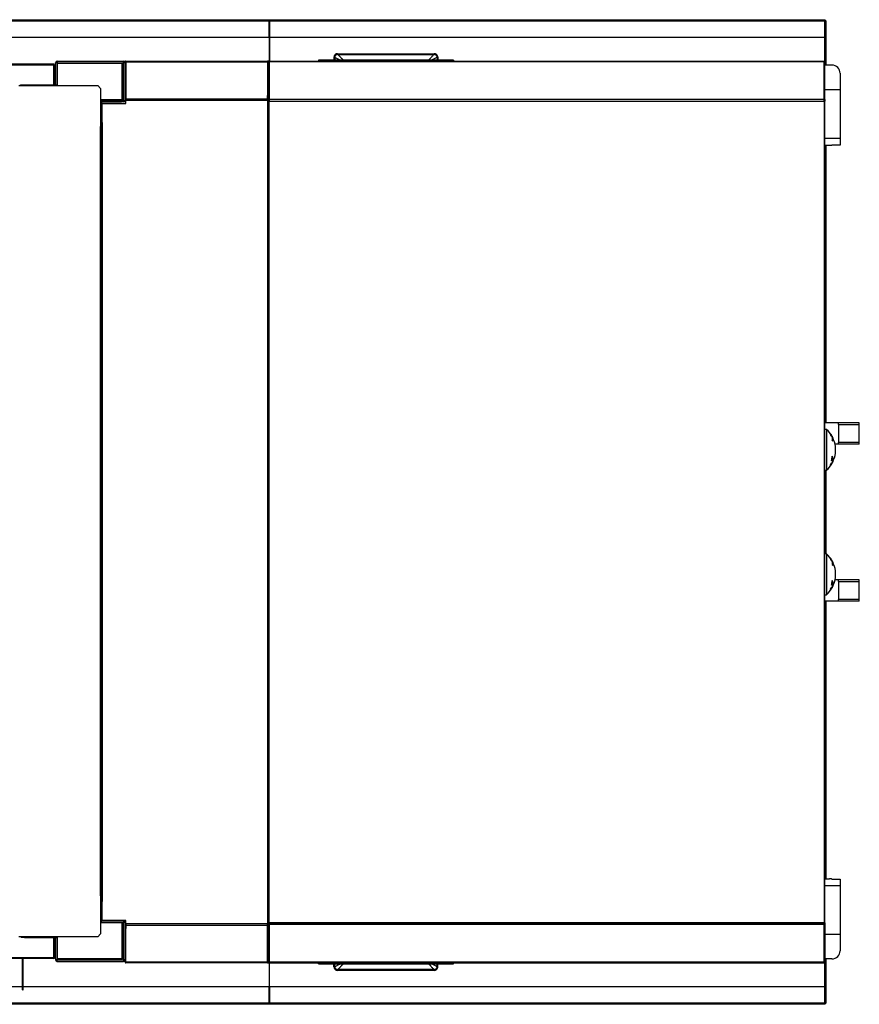
# Model space of a CAD drawing. Units: millimetres. Extents: x 331 to 10170, y 272 to 5713.
# Drawn here: x 7567 to 8592, y 4510 to 5713 of the extents above; entities that cross this region are included whole.
import ezdxf

# ---------------------------------------------------------------- set-up
doc = ezdxf.new("R2010")
doc.units = ezdxf.units.MM

msp = doc.modelspace()

# ---------------------------------------------------------------- linework, layer by layer
at = {"color": 7, "linetype": 'Continuous', "lineweight": 25}
for p, q in [((5597, 5713.2), (7871.5, 5713.2)), ((5597, 5711.7), (7871.5, 5711.7)), ((7871.5, 5713.2), (7871.5, 5711.7)), ((7871.5, 5691.7), (7871.5, 5711.7)), ((7871.5, 5711.7), (7872, 5711.7)), ((7871.5, 5711.7), (7871.5, 5711.7)), ((7872, 5713.2), (8550.5, 5713.2)), ((7872, 5711.7), (7872, 5691.7)), ((7872, 5711.7), (8550.5, 5711.7)), ((8550.5, 5713.2), (8550.5, 5711.7)), ((8550.5, 5711.7), (8550.5, 5713.2)), ((8550.5, 5713.2), (8550.5, 5713.2)), ((8550.5, 5691.7), (8550.5, 5711.7)), ((8550.5, 5691.7), (8550.5, 5711.7)), ((8550.5, 5711.7), (8550.5, 5711.7)), ((8550.5, 5711.7), (8550.5, 5711.7)), ((8550.5, 5661.9), (8550.5, 5711.7)), ((8550.5, 5711.7), (8552, 5711.7)), ((8552, 5657.7), (8552, 5711.7)), ((8552, 5657.7), (8552, 5711.7)), ((8552, 5711.7), (8552, 5711.7)), ((7405.5, 5691.7), (7871.5, 5691.7)), ((7872, 5691.7), (8550.5, 5691.7)), ((7872, 5691.7), (7872, 5662.7)), ((8550.5, 5691.7), (8550.5, 5691.7)), ((7950.6, 5667.3), (7951.6, 5667.3)), ((7950.6, 5667.3), (7950.6, 5663.7)), ((7951.6, 5667.3), (7951.6, 5663.7)), ((7955.1, 5671.7), (8073.1, 5671.7)), ((7955.1, 5671.7), (7955.1, 5670.7)), ((7955.1, 5670.7), (8073.1, 5670.7)), ((8073.1, 5671.7), (8073.1, 5670.7)), ((8076.6, 5667.3), (8076.6, 5663.7)), ((8077.6, 5667.3), (8076.6, 5667.3)), ((8077.6, 5667.3), (8077.6, 5663.7)), ((7002.5, 5659.2), (7607.8, 5659.2)), ((7002.5, 5658.2), (7607.8, 5658.2)), ((7607.8, 5658.2), (7607.8, 5659.2)), ((7607.8, 5658.2), (7607.8, 5633.7)), ((7608.8, 5658.2), (7607.8, 5658.2)), ((7607.8, 5658.2), (7607.8, 5633.7)), ((7608.8, 5658.2), (7608.8, 5633.7)), ((7612.5, 5660.7), (7610.5, 5660.7)), ((7610.5, 5633.7), (7610.5, 5660.7)), ((7612.5, 5662.7), (7612.5, 5660.7)), ((7612.5, 5662.7), (7693.5, 5662.7)), ((7612.5, 5633.7), (7612.5, 5660.7)), ((7612.5, 5660.7), (7693.5, 5660.7)), ((7613, 5632.7), (7613, 5659.7)), ((7692, 5659.7), (7613, 5659.7)), ((7692, 5615.7), (7692, 5659.7)), ((7692, 5659.7), (7692, 5615.7)), ((7692, 5659.7), (7692, 5659.7)), ((7693.5, 5660.7), (7693.5, 5662.7)), ((7695.5, 5660.7), (7693.5, 5660.7)), ((7693.5, 5660.7), (7693.5, 5614.7)), ((7695.5, 5661.7), (7696.5, 5661.7)), ((7695.5, 5661.7), (7695.5, 5660.7)), ((7695.5, 5660.7), (7695.5, 5614.7)), ((7696.5, 5661.7), (7696.5, 5662.7)), ((7696.5, 5662.7), (7869.5, 5662.7)), ((7696.5, 5661.7), (7869.5, 5661.7)), ((7696.5, 5661.7), (7696.5, 5616.7)), ((7696.5, 5661.7), (7696.5, 5620.7)), ((7869.5, 5662.7), (7869.5, 5661.7)), ((7869.5, 5661.7), (7869.5, 5616.7)), ((7870.5, 5661.7), (7869.5, 5661.7)), ((7869.5, 5661.7), (7869.5, 5620.7)), ((7871.5, 5661.7), (7870.5, 5661.7)), ((7870.5, 5661.7), (7870.5, 5615.7)), ((7870.5, 5661.7), (7870.5, 5620.7)), ((7871.5, 5662.7), (8549.5, 5662.7)), ((7871.5, 5615.7), (7871.5, 5661.7)), ((8549.5, 5661.7), (7871.5, 5661.7)), ((7871.5, 5661.7), (7871.5, 5615.7)), ((7931.6, 5663.7), (7931.6, 5662.7)), ((8096.6, 5663.7), (7931.6, 5663.7)), ((8096.6, 5663.7), (8096.6, 5662.7)), ((8549.5, 5662.7), (8549.5, 5661.7)), ((8549.5, 5661.7), (8549.5, 5615.7)), ((8549.5, 5661.7), (8550.5, 5661.7)), ((8549.5, 5615.7), (8549.5, 5661.7)), ((8549.5, 5660.7), (8549.5, 5660.9)), ((8550.5, 5615.7), (8550.5, 5661.7)), ((8559, 5657.7), (8550.5, 5657.7)), ((8569, 5647.7), (8569, 5627.7)), ((7565.5, 5632.7), (7662, 5632.7)), ((7567.8, 5633.7), (7572.5, 5633.7)), ((7567.8, 5632.7), (7567.8, 5633.7)), ((7570, 5632.7), (7570, 5633.7)), ((7572.5, 5633.7), (7610.5, 5633.7)), ((7572.5, 5633.7), (7572.5, 5632.7)), ((7610.5, 5633.7), (7612.5, 5633.7)), ((7665.5, 5629.2), (7662, 5632.7)), ((7665.5, 5629.2), (7665.5, 5582.7)), ((7695.5, 5620.7), (7696.5, 5620.7)), ((7696.5, 5620.7), (7696.5, 5615.7)), ((7869.5, 5620.7), (7870.5, 5620.7)), ((7869.5, 5615.7), (7869.5, 5620.7)), ((8569, 5627.7), (8550.5, 5627.7)), ((8569, 5627.7), (8569, 5568.5)), ((7665.5, 5615.7), (7692, 5615.7)), ((7666.5, 5614.7), (7666.5, 5612.7)), ((7693.5, 5614.7), (7666.5, 5614.7)), ((7666.5, 5612.7), (7666.5, 5586.7)), ((7693.5, 5612.7), (7666.5, 5612.7)), ((7691, 5610.7), (7666.5, 5610.7)), ((7667.5, 5609.7), (7666.5, 5609.7)), ((7667.5, 5609.7), (7666.5, 5609.7)), ((7667.5, 5587.7), (7667.5, 5610.7)), ((7667.5, 5610.7), (7696.5, 5610.7)), ((7691, 5610.7), (7691.1, 5610.7)), ((7692, 5615.7), (7692, 5615.7)), ((7692.9, 5610.7), (7693, 5610.7)), ((7693, 5610.7), (7696.5, 5610.7)), ((7693.5, 5612.7), (7693.5, 5614.7)), ((7693.5, 5614.7), (7695.5, 5614.7)), ((7696.5, 5615.7), (7695.5, 5615.7)), ((7696.5, 5615.7), (7696.5, 5616.7)), ((7696.5, 5616.7), (7869.5, 5616.7)), ((7869.5, 5615.7), (7696.5, 5615.7)), ((7696.5, 5614.7), (7696.5, 5615.7)), ((7696.5, 5615.7), (7869.5, 5615.7)), ((7696.5, 5610.7), (7696.5, 5614.7)), ((7869.5, 5614.7), (7696.5, 5614.7)), ((7869.5, 5616.7), (7869.5, 5615.7)), ((7869.5, 5615.7), (7869.5, 5614.7)), ((7870.5, 5615.7), (7869.5, 5615.7)), ((7869.5, 5614.7), (7869.5, 4608.7)), ((7869.5, 5614.7), (7870.5, 5614.7)), ((7870.5, 5615.7), (7871.5, 5615.7)), ((7870.5, 5613.8), (7870.5, 5614.7)), ((7871.5, 5614.7), (7870.5, 5614.7)), ((7870.5, 4608.7), (7870.5, 5614.7)), ((7870.5, 5613.8), (7870.5, 4609.8)), ((7870.5, 5613.8), (7871.5, 5613.8)), ((8549.5, 5615.7), (7871.5, 5615.7)), ((7871.5, 5614.7), (7871.5, 5615.7)), ((7871.5, 5613.8), (7871.5, 5614.7)), ((7871.5, 4609.8), (7871.5, 5613.8)), ((7871.5, 5613.8), (8549.5, 5613.8)), ((8550.5, 5615.7), (8549.5, 5615.7)), ((8549.5, 5614.7), (8549.5, 5615.7)), ((8549.5, 5614.8), (8549.5, 5614.8)), ((8549.5, 5614.8), (8549.5, 5613.8)), ((8549.5, 5613.8), (8550.5, 5613.8)), ((8549.5, 5613.8), (8549.5, 4609.8)), ((8550.5, 5615.7), (8550.5, 5613.8)), ((8550.5, 5613.8), (8550.5, 5615.7)), ((8550.5, 4609.8), (8550.5, 5613.8)), ((7665.5, 5586.7), (7666.5, 5586.7)), ((7665.5, 5584.7), (7666.5, 5584.7)), ((7665.5, 5583.7), (7666.5, 5583.7)), ((7665.5, 4642.7), (7665.5, 5582.7)), ((7665.5, 5582.7), (7667, 5582.7)), ((7666.5, 5587.7), (7667.5, 5587.7)), ((7666.5, 5586.7), (7666.5, 5582.7)), ((7667, 4642.7), (7667, 5582.7)), ((7667.5, 5587.7), (7667.5, 4635.7)), ((8556, 5559.7), (8550.5, 5559.7)), ((8552, 5220.7), (8552, 5559.7)), ((8569, 5560.1), (8559, 5560.1)), ((8569, 5568.5), (8569, 5560.1)), ((8567, 5220.7), (8550.5, 5220.7)), ((8552.5, 5212.7), (8550.5, 5212.7)), ((8552.5, 5212.7), (8552.5, 5187.7)), ((8567, 5218.7), (8567, 5220.7)), ((8592.5, 5220.7), (8567, 5220.7)), ((8567, 5218.7), (8567, 5196.7)), ((8567, 5218.7), (8592.5, 5218.7)), ((8592.5, 5218.7), (8592.5, 5220.7)), ((8592.5, 5196.7), (8592.5, 5218.7)), ((8557.5, 5206.9), (8557.4, 5206.9)), ((8557.5, 5206.1), (8557.4, 5206.1)), ((8557.4, 5206.1), (8557.5, 5206.1)), ((8557.5, 5206.8), (8557.5, 5206.8)), ((8558.1, 5205.9), (8558.1, 5205.9)), ((8558.3, 5205.6), (8558.3, 5205.6)), ((8558.6, 5204.1), (8558.8, 5204.1)), ((8558.9, 5204.5), (8558.9, 5204.5)), ((8559.2, 5204.2), (8559.2, 5199.4)), ((8560, 5202.7), (8559.2, 5202.7)), ((8560, 5198.3), (8560, 5202.7)), ((8552.5, 5187.7), (8552.5, 5162.7)), ((8567, 5194.7), (8562.8, 5194.7)), ((8563.3, 5191.7), (8563.2, 5191.7)), ((8567, 5194.7), (8567, 5196.7)), ((8592.5, 5196.7), (8567, 5196.7)), ((8592.5, 5194.7), (8567, 5194.7)), ((8592.5, 5194.7), (8592.5, 5196.7)), ((8558.8, 5176), (8559.2, 5176)), ((8559, 5177.1), (8560, 5177.1)), ((8559.2, 5176), (8559.2, 5171.2)), ((8560, 5172.7), (8560, 5177.1)), ((8563.2, 5183.7), (8563.3, 5183.7)), ((8550.5, 5162.7), (8552.5, 5162.7)), ((8552, 5060.7), (8552, 5162.7)), ((8557.4, 5168.6), (8557.5, 5168.6)), ((8557.6, 5169.4), (8557.7, 5169.4)), ((8558.1, 5169.6), (8558.2, 5169.6)), ((8558.5, 5171.2), (8558.6, 5171.2)), ((8558.8, 5170.7), (8558.9, 5170.7)), ((8558.9, 5171.7), (8558.9, 5171.7)), ((8558.9, 5171.2), (8558.9, 5171.2)), ((8559.2, 5172.7), (8560, 5172.7)), ((8552.5, 5060.7), (8550.5, 5060.7)), ((8552.5, 5060.7), (8552.5, 5035.7)), ((8557.5, 5054.9), (8557.4, 5054.9)), ((8557.5, 5054.2), (8557.4, 5054.2)), ((8557.4, 5054.1), (8557.5, 5054.1)), ((8557.5, 5054.8), (8557.5, 5054.8)), ((8558.1, 5053.9), (8558.1, 5053.9)), ((8558.3, 5053.6), (8558.3, 5053.6)), ((8558.6, 5052.1), (8558.8, 5052.1)), ((8558.9, 5052.6), (8558.9, 5052.6)), ((8559.2, 5052.2), (8559.2, 5047.4)), ((8560, 5050.7), (8559.2, 5050.7)), ((8560, 5046.4), (8560, 5050.7)), ((8552.5, 5035.7), (8552.5, 5010.7)), ((8567, 5028.7), (8562.8, 5028.7)), ((8563.3, 5039.7), (8563.2, 5039.7)), ((8563.2, 5031.7), (8563.3, 5031.7)), ((8567, 5026.7), (8567, 5028.7)), ((8592.5, 5028.7), (8567, 5028.7)), ((8592.5, 5026.7), (8592.5, 5028.7)), ((8557.4, 5016.6), (8557.5, 5016.6)), ((8557.6, 5017.5), (8557.7, 5017.5)), ((8558.1, 5017.7), (8558.2, 5017.7)), ((8558.5, 5019.3), (8558.6, 5019.3)), ((8558.8, 5024.1), (8559.2, 5024.1)), ((8558.8, 5018.8), (8558.9, 5018.8)), ((8558.9, 5019.8), (8558.9, 5019.8)), ((8558.9, 5019.3), (8558.9, 5019.3)), ((8559, 5025.1), (8560, 5025.1)), ((8559.2, 5024.1), (8559.2, 5019.2)), ((8559.2, 5020.7), (8560, 5020.7)), ((8560, 5020.7), (8560, 5025.1)), ((8567, 5026.7), (8567, 5004.7)), ((8567, 5026.7), (8592.5, 5026.7)), ((8592.5, 5004.7), (8592.5, 5026.7)), ((8550.5, 5010.7), (8552.5, 5010.7)), ((8567, 5002.7), (8567, 5004.7)), ((8592.5, 5004.7), (8567, 5004.7)), ((8592.5, 5002.7), (8592.5, 5004.7)), ((8567, 5002.7), (8550.5, 5002.7)), ((8552, 4663.7), (8552, 5002.7)), ((8592.5, 5002.7), (8567, 5002.7)), ((8550.5, 4663.7), (8556, 4663.7)), ((8559, 4663.3), (8569, 4663.3)), ((8569, 4663.3), (8569, 4655)), ((8569, 4655), (8569, 4595.7)), ((7665.5, 4642.7), (7665.5, 4596.3)), ((7667, 4642.7), (7665.5, 4642.7)), ((7665.5, 4641.7), (7666.5, 4641.7)), ((7666.5, 4640.7), (7665.5, 4640.7)), ((7665.5, 4638.7), (7666.5, 4638.7)), ((7666.5, 4642.7), (7666.5, 4638.7)), ((7666.5, 4612.7), (7666.5, 4638.7)), ((7667.5, 4635.7), (7666.5, 4635.7)), ((7667.5, 4612.7), (7667.5, 4635.7)), ((7692, 4609.7), (7665.5, 4609.7)), ((7667.5, 4615.7), (7666.5, 4615.7)), ((7667.5, 4615.7), (7666.5, 4615.7)), ((7667.5, 4614.7), (7666.5, 4614.7)), ((7666.5, 4610.7), (7666.5, 4612.7)), ((7693.5, 4612.7), (7666.5, 4612.7)), ((7693.5, 4610.7), (7666.5, 4610.7)), ((7692, 4565.7), (7692, 4609.7)), ((7692, 4609.7), (7692, 4609.7)), ((7692, 4609.7), (7692, 4565.7)), ((7693.5, 4612.7), (7693.5, 4610.7)), ((7693.5, 4610.7), (7695.5, 4610.7)), ((7693.5, 4564.7), (7693.5, 4610.7)), ((7696.5, 4612.7), (7693.7, 4612.7)), ((7695.5, 4564.7), (7695.5, 4610.7)), ((7695.5, 4607.7), (7696.5, 4607.7)), ((7696.5, 4608.7), (7696.5, 4612.7)), ((7869.5, 4608.7), (7696.5, 4608.7)), ((7696.5, 4607.7), (7696.5, 4608.7)), ((7696.5, 4607.7), (7696.5, 4607.7)), ((7696.5, 4606.7), (7696.5, 4607.7)), ((7696.5, 4607.7), (7696.5, 4602.7)), ((7869.5, 4608.7), (7869.5, 4607.7)), ((7870.5, 4608.7), (7869.5, 4608.7)), ((7869.5, 4607.7), (7869.5, 4606.7)), ((7869.5, 4607.7), (7870.5, 4607.7)), ((7869.5, 4602.7), (7869.5, 4607.7)), ((7870.5, 4608.7), (7870.5, 4609.8)), ((7871.5, 4609.8), (7870.5, 4609.8)), ((7871.5, 4608.7), (7870.5, 4608.7)), ((7870.5, 4607.7), (7871.5, 4607.7)), ((7870.5, 4561.7), (7870.5, 4607.7)), ((8549.5, 4609.8), (7871.5, 4609.8)), ((7871.5, 4608.7), (7871.5, 4609.8)), ((7871.5, 4608.7), (8549.5, 4608.7)), ((7871.5, 4608.7), (7871.5, 4607.7)), ((8549.5, 4608.7), (7871.5, 4608.7)), ((8549.5, 4607.7), (7871.5, 4607.7)), ((7871.5, 4607.7), (7871.5, 4561.7)), ((7871.5, 4561.7), (7871.5, 4607.7)), ((8549.5, 4609.7), (8549.6, 4609.8)), ((8550.5, 4609.8), (8549.5, 4609.8)), ((8549.5, 4609.8), (8549.5, 4608.7)), ((8549.5, 4608.7), (8549.5, 4607.7)), ((8549.5, 4561.7), (8549.5, 4607.7)), ((8550.5, 4607.7), (8549.5, 4607.7)), ((8549.5, 4607.7), (8549.5, 4561.7)), ((8550.5, 4609.8), (8550.5, 4607.8)), ((8550.5, 4607.8), (8550.5, 4609.8)), ((8550.5, 4607.7), (8550.5, 4561.7)), ((7662, 4592.7), (7665.5, 4596.3)), ((7696.5, 4602.7), (7695.5, 4602.7)), ((7696.5, 4561.7), (7696.5, 4606.7)), ((7869.5, 4606.7), (7696.5, 4606.7)), ((7696.5, 4561.7), (7696.5, 4602.7)), ((7869.5, 4561.7), (7869.5, 4606.7)), ((7870.5, 4602.7), (7869.5, 4602.7)), ((7869.5, 4561.7), (7869.5, 4602.7)), ((7870.5, 4561.7), (7870.5, 4602.7)), ((8569, 4595.7), (8550.5, 4595.7)), ((8569, 4595.7), (8569, 4575.7)), ((7662, 4592.7), (7565.5, 4592.7)), ((7568.5, 4592.7), (7568.5, 4591.7)), ((7572.5, 4591.7), (7568.5, 4591.7)), ((7570, 4592.7), (7570, 4591.7)), ((7572.5, 4591.7), (7572.5, 4592.7)), ((7572.5, 4591.7), (7610.5, 4591.7)), ((7608.5, 4567.2), (7608.5, 4591.7)), ((7608.5, 4567.2), (7608.5, 4591.7)), ((7609.5, 4567.2), (7609.5, 4591.7)), ((7610.5, 4591.7), (7612.5, 4591.7)), ((7610.5, 4591.7), (7610.5, 4564.7)), ((7612.5, 4591.7), (7612.5, 4564.7)), ((7613, 4565.7), (7613, 4592.7)), ((7608.5, 4567.2), (5783.5, 4567.2)), ((7608.5, 4566.2), (5783.5, 4566.2)), ((7570, 4566.2), (7571, 4566.2)), ((7570, 4561.7), (7570, 4566.2)), ((7570, 4527.8), (7570, 4561.7)), ((7570, 4561.7), (7571, 4561.7)), ((7571, 4561.7), (7571, 4566.2)), ((7571, 4527.8), (7571, 4561.7)), ((7608.5, 4566.2), (7608.5, 4567.2)), ((7609.5, 4567.2), (7608.5, 4567.2)), ((7612.5, 4564.7), (7610.5, 4564.7)), ((7612.5, 4562.7), (7612.5, 4564.7)), ((7612.5, 4564.7), (7693.5, 4564.7)), ((7612.5, 4562.7), (7693.5, 4562.7)), ((7692, 4565.7), (7613, 4565.7)), ((7692, 4565.7), (7692, 4565.7)), ((7693.5, 4564.7), (7693.5, 4562.7)), ((7695.5, 4564.7), (7693.5, 4564.7)), ((7695.5, 4561.7), (7695.5, 4564.7)), ((7695.5, 4561.7), (7696.5, 4561.7)), ((7869.5, 4561.7), (7696.5, 4561.7)), ((7696.5, 4560.7), (7696.5, 4561.7)), ((7869.5, 4560.7), (7696.5, 4560.7)), ((7869.5, 4561.7), (7869.5, 4560.7)), ((7870.5, 4561.7), (7869.5, 4561.7)), ((7871.5, 4561.7), (7870.5, 4561.7)), ((8549.5, 4561.7), (7871.5, 4561.7)), ((7871.5, 4560.7), (8549.5, 4560.7)), ((7872, 4531.7), (7872, 4560.7)), ((7931.6, 4559.7), (7931.6, 4560.7)), ((7931.6, 4559.7), (8096.6, 4559.7)), ((7950.6, 4556.2), (7950.6, 4559.7)), ((7951.6, 4556.2), (7951.6, 4559.7)), ((8076.6, 4556.2), (8076.6, 4559.7)), ((8077.6, 4556.2), (8077.6, 4559.7)), ((8096.6, 4559.7), (8096.6, 4560.7)), ((8549.5, 4562.7), (8549.5, 4562.6)), ((8549.5, 4560.7), (8549.5, 4561.7)), ((8549.5, 4561.7), (8550.5, 4561.7)), ((8559, 4565.7), (8550.5, 4565.7)), ((8550.5, 4511.7), (8550.5, 4561.6)), ((8552, 4511.7), (8552, 4565.7)), ((8552, 4511.7), (8552, 4565.7)), ((7950.6, 4556.2), (7951.6, 4556.2)), ((8073.1, 4552.7), (7955.1, 4552.7)), ((7955.1, 4551.7), (7955.1, 4552.7)), ((8073.1, 4551.7), (7955.1, 4551.7)), ((8073.1, 4551.7), (8073.1, 4552.7)), ((8077.6, 4556.2), (8076.6, 4556.2)), ((7570, 4531.7), (7535, 4531.7)), ((7570, 4527.8), (7571, 4527.8)), ((7871.5, 4531.7), (7571, 4531.7)), ((7871.5, 4511.7), (7871.5, 4531.7)), ((7872, 4531.7), (7872, 4511.7)), ((8550.5, 4531.7), (7872, 4531.7)), ((8550.5, 4511.7), (8550.5, 4531.7)), ((8550.5, 4531.7), (8550.5, 4531.7)), ((8550.5, 4511.7), (8550.5, 4531.7)), ((7871.5, 4511.7), (5597, 4511.7)), ((7871.5, 4511.7), (7871.5, 4510.2)), ((7872, 4511.7), (7871.5, 4511.7)), ((7871.5, 4511.7), (7871.5, 4511.7)), ((8550.5, 4511.7), (7872, 4511.7)), ((8550.5, 4511.7), (8550.5, 4511.7)), ((8550.5, 4510.2), (8550.5, 4511.7)), ((8550.5, 4511.7), (8550.5, 4511.7)), ((8550.5, 4511.7), (8550.5, 4510.2)), ((8552, 4511.7), (8550.5, 4511.7)), ((8552, 4511.7), (8552, 4511.7)), ((7871.5, 4510.2), (5597, 4510.2)), ((8550.5, 4510.2), (7872, 4510.2)), ((8550.5, 4510.2), (8550.5, 4510.2))]:
    msp.add_line(p, q, dxfattribs=at)
at = {"color": 8, "linetype": 'Continuous', "lineweight": 25}
for p, q in [((7871.5, 5711.7), (7871.5, 5662.7)), ((8550.5, 5711.7), (8550.5, 5711.7)), ((7871.5, 5691.7), (7871.5, 5662.7)), ((7607.8, 5658.2), (7607.8, 5658.2)), ((7871.5, 5661.7), (7871.5, 5614.7)), ((7962.6, 5663.7), (7961.8, 5664.3)), ((8066.4, 5664.3), (8065.7, 5663.7)), ((7610.5, 5632.7), (7610.5, 5633.7)), ((7666.5, 5612.7), (7665.5, 5612.7)), ((7691, 5610.7), (7691, 5610.7)), ((7693, 5610.7), (7693, 5610.7)), ((7871.5, 5615.7), (7871.5, 5614.7)), ((8550.5, 5568.5), (8569, 5568.5)), ((8552, 5220.7), (8552, 5559.7)), ((8557.5, 5206.8), (8557.5, 5206.8)), ((8558.3, 5205.6), (8558.3, 5205.6)), ((8552, 5060.7), (8552, 5162.7)), ((8557.5, 5054.9), (8557.5, 5054.9)), ((8558.3, 5053.7), (8558.3, 5053.7)), ((8552, 4663.7), (8552, 5002.7)), ((8569, 4655), (8550.5, 4655)), ((7666.5, 4612.7), (7665.5, 4612.7)), ((7871.5, 4608.7), (7871.5, 4561.7)), ((7871.5, 4608.7), (7871.5, 4607.7)), ((7610.5, 4592.7), (7610.5, 4591.7)), ((7871.5, 4560.7), (7871.5, 4511.7)), ((7871.5, 4560.7), (7871.5, 4531.7)), ((7961.8, 4559.2), (7962.6, 4559.7)), ((8065.7, 4559.7), (8066.4, 4559.2)), ((8550.5, 4511.7), (8550.5, 4511.7))]:
    msp.add_line(p, q, dxfattribs=at)
at = {"color": 7, "linetype": 'Continuous', "lineweight": 25, "flags": 128}
for points in [[(7872, 5713.2), (7872, 5713.2), (7872, 5713.1), (7872, 5713), (7872, 5712.8), (7872, 5712.6), (7872, 5712.3), (7872, 5712), (7872, 5711.7)], [(8550.5, 5711.7), (8550.5, 5712), (8550.5, 5712.3), (8550.5, 5712.6), (8550.5, 5712.8), (8550.5, 5713), (8550.5, 5713.1), (8550.5, 5713.2), (8550.5, 5713.2)], [(7872, 4511.7), (7872, 4511.4), (7872, 4511.2), (7872, 4510.9), (7872, 4510.7), (7872, 4510.5), (7872, 4510.3), (7872, 4510.2), (7872, 4510.2)], [(8550.5, 4510.2), (8550.5, 4510.2), (8550.5, 4510.3), (8550.5, 4510.5), (8550.5, 4510.7), (8550.5, 4510.9), (8550.5, 4511.2), (8550.5, 4511.4), (8550.5, 4511.7)]]:
    msp.add_lwpolyline(points, dxfattribs=at)
at = {"color": 7, "linetype": 'Continuous', "lineweight": 25}
for centre, radius, start, end in [((8550.6, 5711.7), 0.139, 177.2479, 181.388), ((7607.8, 5658.2), 1.01, 0, 90), ((7607.8, 5658.2), 0.01, 0, 90), ((7612.5, 5660.7), 2.01, 90, 180), ((7612.5, 5660.7), 0.01, 90, 180), ((7693.5, 5660.7), 2.01, 0, 90), ((7693.5, 5660.7), 0.01, 0, 90), ((7696.5, 5661.7), 1.01, 90, 180), ((7696.5, 5661.7), 0.01, 90, 180), ((7869.5, 5661.7), 1.01, 0, 90), ((7869.5, 5661.7), 0.01, 0, 90), ((7871.5, 5661.7), 1.01, 90, 180), ((8549.5, 5661.7), 1.01, 360, 90), ((8549.5, 5661.7), 0.01, 0, 90), ((8559, 5647.7), 10, 0, 90), ((7572.5, 5633.7), 2.01, 180, 210.1647), ((7610.5, 5633.7), 0.01, 270, 0), ((7610.5, 5633.7), 2.01, 329.8353, 0), ((7666.5, 5612.7), 2.01, 90, 120.1647), ((7666.5, 5612.7), 0.01, 90, 180), ((7693.5, 5614.7), 0.01, 270, 0), ((7693.5, 5614.7), 2.01, 270, 0), ((7666.5, 5586.7), 2.01, 239.8353, 270), ((8529.6, 5187.7), 33.9, 29.117, 47.499), ((8557.1, 5207.1), 0.237, 338.2738, 359.7327), ((8529.8, 5187.6), 33.7, 30.112, 35.2611), ((8557.3, 5206.8), 0.225, 345.747, 0.8135), ((8529.6, 5187.5), 34, 32.7745, 34.621), ((8557.9, 5205.9), 0.237, 346.3367, 0.8414), ((8529.8, 5187.6), 33.7, 30.1095, 32.1649), ((8558.1, 5205.6), 0.233, 346.2356, 0.8466), ((8558.7, 5204.6), 0.268, 339.8065, 346.6133), ((8541.4, 5185.3), 22.7, 34.9149, 38.2449), ((8529.6, 5187.7), 33.9, 6.7745, 26.2545), ((8538, 5189.7), 25.3, 355.4588, 4.5412), ((8538, 5185.7), 25.3, 355.4588, 4.5412), ((8535.8, 5180.1), 23.4, 345.4579, 0.0893), ((8529.7, 5187.1), 31.6, 335.7515, 339.3878), ((8552.5, 5175.3), 8.23, 11.8765, 35.5344), ((8529.6, 5187.7), 33.9, 333.7455, 353.2255), ((8557.7, 5159.8), 17.5, 80.5965, 82.4351), ((8529.6, 5187.7), 33.9, 312.501, 330.883), ((8531.3, 5188.5), 32.2, 323.5992, 328.8233), ((8531.3, 5188.5), 32.3, 323.6128, 327.7344), ((8531.4, 5185), 30.5, 328.1375, 333.1247), ((8531.3, 5188), 32.3, 323.6144, 328.8312), ((8529.8, 5187.7), 33.7, 324.7453, 329.8434), ((8555.2, 5169.1), 2.12, 5.7617, 8.3592), ((8554.9, 5169), 2.39, 354.1604, 356.6089), ((8531, 5187), 32.2, 324.7245, 325.3711), ((8557, 5168.3), 0.291, 343.01, 20.0923), ((8529.4, 5188), 34.2, 325.3831, 326.9428), ((8557.2, 5168.6), 0.293, 350.0144, 20.0091), ((8531.4, 5185.1), 30.6, 329.1752, 334.1036), ((8531.4, 5188), 32.2, 324.7614, 328.843), ((8529.6, 5188), 33.9, 326.9392, 327.534), ((8557.8, 5169.4), 0.296, 350.1164, 17.7986), ((8530.1, 5187.5), 33.4, 327.5438, 329.2744), ((8557.9, 5169.7), 0.298, 350.1824, 17.6362), ((8526.5, 5189.8), 37.6, 329.2814, 329.808), ((8558.5, 5170.5), 0.306, 350.3689, 20.2138), ((8556, 5171.5), 2.94, 5.4449, 7.4516), ((8556.1, 5171.5), 2.86, 354.5345, 356.4526), ((8558.6, 5170.8), 0.308, 343.9425, 20.0602), ((8529.6, 5035.7), 33.9, 29.117, 47.499), ((8557.1, 5055.2), 0.237, 338.2742, 359.733), ((8529.8, 5035.6), 33.7, 30.1124, 35.2609), ((8557.3, 5054.9), 0.225, 345.7503, 0.8098), ((8529.6, 5035.5), 34, 32.775, 34.6207), ((8557.9, 5054), 0.237, 346.3324, 0.8453), ((8558.1, 5053.7), 0.233, 346.2357, 0.8456), ((8529.8, 5035.7), 33.7, 30.1091, 32.1652), ((8558.7, 5052.6), 0.267, 339.7969, 346.6141), ((8541.4, 5033.3), 22.7, 34.915, 38.2454), ((8529.6, 5035.7), 33.9, 6.7745, 26.2545), ((8529.6, 5035.7), 33.9, 333.7455, 353.2255), ((8538, 5037.7), 25.3, 355.4588, 4.5412), ((8538, 5033.7), 25.3, 355.4588, 4.5412), ((8529.6, 5035.7), 33.9, 312.501, 330.883), ((8531.3, 5036.6), 32.2, 323.5993, 328.8233), ((8531.3, 5036.5), 32.3, 323.6126, 327.7348), ((8531.4, 5033), 30.5, 328.1377, 333.1247), ((8531.3, 5036), 32.3, 323.6139, 328.8316), ((8529.8, 5035.7), 33.7, 324.7453, 329.8436), ((8555.2, 5017.1), 2.12, 5.7617, 8.3604), ((8554.9, 5017.1), 2.39, 354.1597, 356.6086), ((8531.3, 5034.8), 31.8, 324.7208, 325.3756), ((8529.4, 5036), 34.2, 325.384, 326.9427), ((8557.2, 5016.6), 0.293, 350.0153, 20.0072), ((8531.4, 5033.1), 30.6, 329.175, 334.104), ((8531.4, 5036), 32.2, 324.7619, 328.8428), ((8529.6, 5036), 33.9, 326.9398, 327.534), ((8557.8, 5017.4), 0.296, 350.1167, 17.7986), ((8530, 5035.6), 33.4, 327.5446, 329.2741), ((8557.9, 5017.7), 0.298, 350.1823, 17.6359), ((8535.8, 5028.1), 23.4, 345.458, 0.0893), ((8529.7, 5035.2), 31.6, 335.7516, 339.3877), ((8526.3, 5037.9), 37.7, 329.2824, 329.8071), ((8558.5, 5018.6), 0.306, 350.3692, 20.2138), ((8556, 5019.5), 2.94, 5.4445, 7.452), ((8556.1, 5019.6), 2.85, 354.5333, 356.4542), ((8558.6, 5018.9), 0.308, 343.9421, 20.0607), ((8552.5, 5023.4), 8.23, 11.8768, 35.5341), ((8557.7, 5007.7), 17.6, 80.6002, 82.4322), ((8557, 5016.3), 0.291, 343.0115, 20.0906), ((7666.5, 4638.7), 2.01, 90, 120.1647), ((7666.5, 4612.7), 2.01, 239.8353, 270), ((7666.5, 4612.7), 0.01, 180, 270), ((7693.5, 4610.7), 2.01, 0, 90), ((7693.5, 4610.7), 0.01, 0, 90), ((7572.5, 4591.7), 2.01, 149.8353, 180), ((7610.5, 4591.7), 0.01, 0, 90), ((7610.5, 4591.7), 2.01, 0, 30.1647), ((8559, 4575.7), 10, 270, 0), ((7571, 4566.2), 0.01, 90, 180), ((7608.5, 4567.2), 1.01, 270, 360), ((7608.5, 4567.2), 0.01, 270, 0), ((7612.5, 4564.7), 2.01, 180, 270), ((7612.5, 4564.7), 0.01, 180, 270), ((7693.5, 4564.7), 0.01, 270, 0), ((7693.5, 4564.7), 2.01, 270, 0), ((7696.5, 4561.7), 1.01, 180, 270), ((7696.5, 4561.7), 0.01, 180, 270), ((7869.5, 4561.7), 1.01, 270, 0), ((7869.5, 4561.7), 0.01, 270, 0), ((7871.5, 4561.7), 1.01, 180, 270), ((8549.5, 4561.7), 0.01, 270, 0), ((8549.5, 4561.7), 1.01, 270, 0), ((8550.6, 4511.7), 0.139, 178.612, 182.7521)]:
    msp.add_arc(centre, radius, start, end, dxfattribs=at)
at = {"color": 8, "linetype": 'Continuous', "lineweight": 25}
for centre, radius, start, end in [((7973.1, 5656.9), 13.5, 146.9397, 149.6497), ((8054.9, 5656.8), 13.8, 30.3802, 33.0485), ((7973.2, 4566.6), 13.6, 210.3508, 213.0542), ((8054.9, 4566.7), 13.8, 326.9575, 329.6194)]:
    msp.add_arc(centre, radius, start, end, dxfattribs=at)
at = {"color": 7, "linetype": 'Continuous', "lineweight": 25}
for points, knots in [([(8550.5, 5713.2), (8550.5, 5713.2), (8550.5, 5713.2), (8550.6, 5712.8), (8550.6, 5712.3), (8550.6, 5711.9), (8550.6, 5711.7)], [0, 0, 0, 0, 0.249992, 0.499989, 0.749993, 1, 1, 1, 1]), ([(7955.1, 5671.7), (7954.5, 5671.6), (7953.4, 5671.5), (7951.9, 5670.5), (7950.9, 5669), (7950.7, 5667.9), (7950.6, 5667.3)], [0, 0, 0, 0, 0.248727, 0.498604, 0.748964, 1, 1, 1, 1]), ([(7955.1, 5670.7), (7954.7, 5670.7), (7953.8, 5670.6), (7952.8, 5669.9), (7952.2, 5669.2), (7951.7, 5668.4), (7951.7, 5667.7), (7951.6, 5667.3)], [0, 0, 0, 0, 0.249791, 0.499191, 0.624136, 0.749771, 1, 1, 1, 1]), ([(7961.8, 5664.3), (7961.2, 5664.7), (7960.4, 5665.4), (7959.3, 5666.6), (7958.2, 5667.8), (7957, 5669.1), (7955.9, 5670.2), (7955.4, 5670.6), (7955.1, 5670.7)], [0, 0, 0, 0, 0.161541, 0.239859, 0.406075, 0.572192, 0.790121, 1, 1, 1, 1]), ([(8073.1, 5670.7), (8073.1, 5670.7), (8073.1, 5670.4), (8072.4, 5670.5), (8071.6, 5669.5), (8070.4, 5668.2), (8069.2, 5666.9), (8068, 5665.5), (8067, 5664.6), (8066.5, 5664.3), (8066.4, 5664.3)], [0, 0, 0, 0, 0.000005, 0.151511, 0.366112, 0.534772, 0.703531, 0.851545, 0.999047, 1, 1, 1, 1]), ([(8077.6, 5667.3), (8077.5, 5667.9), (8077.4, 5669), (8076.3, 5670.5), (8074.9, 5671.5), (8073.7, 5671.6), (8073.1, 5671.7)], [0, 0, 0, 0, 0.250451, 0.500845, 0.750686, 1, 1, 1, 1]), ([(8076.6, 5667.3), (8076.6, 5667.7), (8076.5, 5668.4), (8076, 5669.2), (8075.5, 5669.9), (8074.5, 5670.6), (8073.6, 5670.7), (8073.1, 5670.7)], [0, 0, 0, 0, 0.2496499, 0.3746003, 0.5002591, 0.7496244, 1, 1, 1, 1]), ([(7871.5, 5661.7), (7871.5, 5661.8), (7871.5, 5662.1), (7871.5, 5662.4), (7871.5, 5662.7), (7871.5, 5662.7), (7871.5, 5662.7)], [0, 0, 0, 0, 0.249998, 0.499999, 0.749983, 1, 1, 1, 1]), ([(8549.5, 5615.7), (8549.5, 5615.6), (8549.5, 5615.3), (8549.5, 5615), (8549.5, 5614.8), (8549.5, 5614.7), (8549.5, 5614.7)], [0, 0, 0, 0, 0.249998, 0.499999, 0.749983, 1, 1, 1, 1]), ([(8549.5, 5615.7), (8549.5, 5615.7), (8549.5, 5615.7), (8549.5, 5615.7), (8549.5, 5615.7), (8549.5, 5615.7), (8549.5, 5615.7)], [0, 0, 0, 0, 0.249891, 0.499435, 0.748225, 1, 1, 1, 1]), ([(8549.5, 5614.7), (8549.6, 5614.7), (8549.9, 5614.8), (8550.2, 5615), (8550.5, 5615.3), (8550.5, 5615.6), (8550.5, 5615.7)], [0, 0, 0, 0, 0.249987, 0.500009, 0.749995, 1, 1, 1, 1]), ([(8556, 5559.7), (8556.1, 5559.7), (8556.2, 5559.7), (8556.7, 5559.9), (8557.5, 5560), (8558.3, 5560.1), (8558.8, 5560.1), (8559, 5560.1)], [0, 0, 0, 0, 0.22139, 0.442461, 0.67111, 0.899271, 1, 1, 1, 1]), ([(8557.3, 5207.2), (8557.3, 5207.2), (8557.3, 5207.2), (8557.3, 5207.2), (8557.3, 5207.1), (8557.3, 5207.1)], [0, 0, 0, 0, 0.288996, 0.644298, 1, 1, 1, 1]), ([(8558.2, 5205.4), (8558, 5205.7), (8557.8, 5206), (8557.5, 5206.3), (8557.4, 5206.4), (8557.3, 5206.4), (8557.3, 5206.4), (8557.3, 5206.4)], [0, 0, 0, 0, 0.367493, 0.561088, 0.755829, 0.937653, 1, 1, 1, 1]), ([(8557.3, 5206.4), (8557.3, 5206.3), (8557.3, 5206.2), (8557.4, 5205.9), (8557.6, 5205.6), (8557.9, 5205.1), (8558.1, 5204.8), (8558.2, 5204.7)], [0, 0, 0, 0, 0.173207, 0.348179, 0.536535, 0.776775, 1, 1, 1, 1]), ([(8557.8, 5206.5), (8557.7, 5206.6), (8557.6, 5206.7), (8557.6, 5206.9), (8557.5, 5206.9)], [0, 0, 0, 0, 0.70292, 1, 1, 1, 1]), ([(8557.5, 5206.8), (8557.5, 5206.8), (8557.5, 5206.8), (8557.5, 5206.9), (8557.5, 5206.9), (8557.5, 5206.9)], [0, 0, 0, 0, 0.361095, 0.7223208, 1, 1, 1, 1]), ([(8557.5, 5206.8), (8557.6, 5206.8), (8557.6, 5206.8), (8557.6, 5206.7), (8557.7, 5206.6), (8557.8, 5206.5), (8557.8, 5206.5)], [0, 0, 0, 0, 0.218867, 0.438924, 0.733341, 1, 1, 1, 1]), ([(8558.2, 5204.8), (8558.1, 5205), (8557.9, 5205.2), (8557.7, 5205.6), (8557.6, 5205.8), (8557.5, 5206), (8557.5, 5206.1), (8557.5, 5206.1)], [0, 0, 0, 0, 0.3612548, 0.5411489, 0.7224856, 0.892041, 1, 1, 1, 1]), ([(8557.5, 5206.1), (8557.5, 5206.1), (8557.5, 5206.1), (8557.6, 5206.1), (8557.7, 5206), (8557.9, 5205.7), (8558.1, 5205.5), (8558.2, 5205.3)], [0, 0, 0, 0, 0.156848, 0.314609, 0.468139, 0.700999, 1, 1, 1, 1]), ([(8558.3, 5205.6), (8558.3, 5205.7), (8558.3, 5205.7), (8558.3, 5205.8), (8558.1, 5206), (8558, 5206.2), (8557.9, 5206.4), (8557.8, 5206.5)], [0, 0, 0, 0, 0.271185, 0.421222, 0.573011, 0.787658, 1, 1, 1, 1]), ([(8557.8, 5206.5), (8557.9, 5206.4), (8557.9, 5206.3), (8558, 5206.1), (8558.1, 5206), (8558.1, 5206), (8558.1, 5205.9), (8558.1, 5205.9)], [0, 0, 0, 0, 0.257778, 0.415093, 0.573482, 0.753979, 1, 1, 1, 1]), ([(8559, 5203.8), (8559, 5203.9), (8559, 5204), (8558.9, 5204.3), (8558.7, 5204.6), (8558.4, 5205), (8558.3, 5205.3), (8558.2, 5205.4)], [0, 0, 0, 0, 0.181294, 0.363091, 0.538125, 0.778772, 1, 1, 1, 1]), ([(8558.2, 5205.3), (8558.3, 5205.2), (8558.5, 5204.9), (8558.7, 5204.6), (8558.8, 5204.3), (8558.8, 5204.2), (8558.8, 5204.1), (8558.8, 5204.1)], [0, 0, 0, 0, 0.342308, 0.540221, 0.739166, 0.914759, 1, 1, 1, 1]), ([(8558.8, 5204.1), (8558.8, 5204.1), (8558.8, 5204.1), (8558.7, 5204.1), (8558.6, 5204.3), (8558.4, 5204.5), (8558.3, 5204.7), (8558.2, 5204.8)], [0, 0, 0, 0, 0.167944, 0.336988, 0.536855, 0.740794, 1, 1, 1, 1]), ([(8558.2, 5204.7), (8558.3, 5204.6), (8558.5, 5204.3), (8558.7, 5204), (8558.9, 5203.8), (8559, 5203.8), (8559, 5203.8), (8559, 5203.8)], [0, 0, 0, 0, 0.271099, 0.493835, 0.67981, 0.866457, 1, 1, 1, 1]), ([(8557.3, 5055.2), (8557.3, 5055.2), (8557.3, 5055.2), (8557.3, 5055.2), (8557.3, 5055.2), (8557.3, 5055.2)], [0, 0, 0, 0, 0.288995, 0.644298, 1, 1, 1, 1]), ([(8558.2, 5053.5), (8558, 5053.7), (8557.8, 5054), (8557.5, 5054.3), (8557.4, 5054.5), (8557.3, 5054.5), (8557.3, 5054.4), (8557.3, 5054.4)], [0, 0, 0, 0, 0.367494, 0.561087, 0.755828, 0.937652, 1, 1, 1, 1]), ([(8557.3, 5054.4), (8557.3, 5054.4), (8557.3, 5054.3), (8557.4, 5054), (8557.6, 5053.6), (8557.9, 5053.2), (8558.1, 5052.9), (8558.2, 5052.8)], [0, 0, 0, 0, 0.173207, 0.348179, 0.536536, 0.776774, 1, 1, 1, 1]), ([(8557.8, 5054.5), (8557.7, 5054.6), (8557.6, 5054.8), (8557.6, 5054.9), (8557.5, 5054.9)], [0, 0, 0, 0, 0.702937, 1, 1, 1, 1]), ([(8557.5, 5054.9), (8557.5, 5054.9), (8557.5, 5054.9), (8557.5, 5054.9), (8557.5, 5054.9), (8557.5, 5054.9)], [0, 0, 0, 0, 0.361098, 0.722321, 1, 1, 1, 1]), ([(8557.5, 5054.9), (8557.6, 5054.9), (8557.6, 5054.9), (8557.6, 5054.8), (8557.7, 5054.6), (8557.8, 5054.5), (8557.8, 5054.5)], [0, 0, 0, 0, 0.218859, 0.438917, 0.733335, 1, 1, 1, 1]), ([(8557.5, 5054.1), (8557.5, 5054.1), (8557.5, 5054.2), (8557.6, 5054.1), (8557.7, 5054), (8557.9, 5053.8), (8558.1, 5053.5), (8558.2, 5053.4)], [0, 0, 0, 0, 0.156848, 0.314608, 0.468137, 0.700995, 1, 1, 1, 1]), ([(8558.2, 5052.8), (8558.1, 5053), (8557.9, 5053.3), (8557.7, 5053.6), (8557.6, 5053.9), (8557.5, 5054), (8557.5, 5054.1), (8557.5, 5054.1)], [0, 0, 0, 0, 0.361257, 0.541152, 0.722488, 0.892041, 1, 1, 1, 1]), ([(8558.3, 5053.7), (8558.3, 5053.7), (8558.3, 5053.7), (8558.3, 5053.8), (8558.1, 5054), (8558, 5054.3), (8557.9, 5054.4), (8557.8, 5054.5)], [0, 0, 0, 0, 0.2711863, 0.4212239, 0.5730099, 0.7876575, 1, 1, 1, 1]), ([(8557.8, 5054.5), (8557.9, 5054.4), (8557.9, 5054.3), (8558, 5054.2), (8558.1, 5054.1), (8558.1, 5054), (8558.1, 5054), (8558.1, 5054)], [0, 0, 0, 0, 0.257773, 0.415095, 0.573478, 0.753977, 1, 1, 1, 1]), ([(8559, 5051.9), (8559, 5051.9), (8559, 5052), (8558.9, 5052.3), (8558.7, 5052.7), (8558.4, 5053.1), (8558.3, 5053.4), (8558.2, 5053.5)], [0, 0, 0, 0, 0.181295, 0.363091, 0.538127, 0.778774, 1, 1, 1, 1]), ([(8558.2, 5053.4), (8558.3, 5053.2), (8558.5, 5053), (8558.7, 5052.6), (8558.8, 5052.4), (8558.8, 5052.2), (8558.8, 5052.2), (8558.8, 5052.1)], [0, 0, 0, 0, 0.342307, 0.54022, 0.739165, 0.914759, 1, 1, 1, 1]), ([(8558.2, 5052.8), (8558.3, 5052.6), (8558.5, 5052.3), (8558.7, 5052), (8558.9, 5051.8), (8559, 5051.8), (8559, 5051.9), (8559, 5051.9)], [0, 0, 0, 0, 0.271102, 0.493836, 0.679811, 0.866458, 1, 1, 1, 1]), ([(8558.8, 5052.1), (8558.8, 5052.1), (8558.8, 5052.1), (8558.7, 5052.1), (8558.6, 5052.3), (8558.4, 5052.5), (8558.3, 5052.7), (8558.2, 5052.8)], [0, 0, 0, 0, 0.1679445, 0.3369902, 0.5368542, 0.7407942, 1, 1, 1, 1]), ([(8559, 4663.3), (8558.7, 4663.3), (8558, 4663.4), (8557.2, 4663.5), (8556.5, 4663.6), (8556.1, 4663.7), (8556, 4663.7), (8556, 4663.7)], [0, 0, 0, 0, 0.210785, 0.42123, 0.641075, 0.87135, 1, 1, 1, 1]), ([(8549.5, 4607.7), (8549.5, 4607.9), (8549.5, 4608.1), (8549.5, 4608.5), (8549.5, 4608.7), (8549.5, 4608.7), (8549.5, 4608.7)], [0, 0, 0, 0, 0.2500163, 0.5, 0.7499837, 1, 1, 1, 1]), ([(8549.5, 4608.7), (8549.6, 4608.7), (8549.9, 4608.7), (8550.2, 4608.5), (8550.5, 4608.1), (8550.5, 4607.9), (8550.5, 4607.7)], [0, 0, 0, 0, 0.249986, 0.500008, 0.749977, 1, 1, 1, 1]), ([(8549.5, 4607.7), (8549.5, 4607.7), (8549.5, 4607.7), (8549.5, 4607.7), (8549.5, 4607.7), (8549.5, 4607.7), (8549.5, 4607.7)], [0, 0, 0, 0, 0.249846, 0.498591, 0.749595, 1, 1, 1, 1]), ([(7871.5, 4561.7), (7871.5, 4561.6), (7871.5, 4561.4), (7871.5, 4561), (7871.5, 4560.8), (7871.5, 4560.8), (7871.5, 4560.7)], [0, 0, 0, 0, 0.250016, 0.5, 0.749984, 1, 1, 1, 1]), ([(7950.6, 4556.2), (7950.7, 4555.6), (7950.9, 4554.4), (7951.9, 4553), (7953.4, 4551.9), (7954.5, 4551.8), (7955.1, 4551.7)], [0, 0, 0, 0, 0.250447, 0.500834, 0.750674, 1, 1, 1, 1]), ([(7951.6, 4556.2), (7951.7, 4555.7), (7951.7, 4555), (7952.2, 4554.2), (7952.8, 4553.5), (7953.8, 4552.9), (7954.7, 4552.8), (7955.1, 4552.7)], [0, 0, 0, 0, 0.249647, 0.37459, 0.500266, 0.749628, 1, 1, 1, 1]), ([(7955.1, 4552.7), (7955.1, 4552.7), (7955.1, 4552.7), (7955.8, 4553.2), (7956.6, 4553.9), (7957.8, 4555.2), (7959, 4556.6), (7960.3, 4558), (7961.2, 4558.8), (7961.8, 4559.2), (7961.8, 4559.2)], [0, 0, 0, 0, 0.000004, 0.151509, 0.366115, 0.534778, 0.703533, 0.851553, 0.99905, 1, 1, 1, 1]), ([(8066.4, 4559.2), (8067, 4558.7), (8067.8, 4558.1), (8069, 4556.9), (8070, 4555.7), (8071.2, 4554.3), (8072.4, 4553.2), (8072.9, 4552.9), (8073.1, 4552.7)], [0, 0, 0, 0, 0.161545, 0.239857, 0.406072, 0.57219, 0.790122, 1, 1, 1, 1]), ([(8073.1, 4552.7), (8073.6, 4552.8), (8074.5, 4552.9), (8075.5, 4553.5), (8076, 4554.2), (8076.5, 4555), (8076.6, 4555.7), (8076.6, 4556.2)], [0, 0, 0, 0, 0.249775, 0.499176, 0.624128, 0.749761, 1, 1, 1, 1]), ([(8073.1, 4551.7), (8073.7, 4551.8), (8074.9, 4551.9), (8076.3, 4553), (8077.4, 4554.4), (8077.5, 4555.6), (8077.6, 4556.2)], [0, 0, 0, 0, 0.248729, 0.498607, 0.748966, 1, 1, 1, 1]), ([(8550.6, 4511.7), (8550.6, 4511.5), (8550.6, 4511.1), (8550.6, 4510.6), (8550.5, 4510.3), (8550.5, 4510.2), (8550.5, 4510.2)], [0, 0, 0, 0, 0.250005, 0.500028, 0.750009, 1, 1, 1, 1])]:
    msp.add_open_spline(points, degree=3, knots=knots, dxfattribs=at)
at = {"color": 8, "linetype": 'Continuous', "lineweight": 25}
for points, knots in [([(7951.6, 5667.3), (7952, 5667.2), (7952.6, 5666.9), (7954.3, 5666.1), (7956.1, 5665.2), (7957.5, 5664.4), (7958.5, 5663.9), (7958.8, 5663.7)], [0, 0, 0, 0, 0.286012, 0.530803, 0.716631, 0.902655, 1, 1, 1, 1]), ([(8069.5, 5663.7), (8070, 5664), (8071.2, 5664.6), (8072.8, 5665.5), (8074.4, 5666.4), (8075.8, 5667), (8076.4, 5667.2), (8076.6, 5667.3)], [0, 0, 0, 0, 0.158141, 0.346673, 0.534994, 0.780457, 1, 1, 1, 1]), ([(7958.7, 4559.7), (7958.2, 4559.5), (7957.1, 4558.8), (7955.5, 4558), (7953.8, 4557.1), (7952.4, 4556.5), (7951.9, 4556.3), (7951.6, 4556.2)], [0, 0, 0, 0, 0.158142, 0.346667, 0.534994, 0.780457, 1, 1, 1, 1]), ([(8076.6, 4556.2), (8076.3, 4556.3), (8075.6, 4556.5), (8073.9, 4557.4), (8072.2, 4558.3), (8070.8, 4559.1), (8069.8, 4559.6), (8069.4, 4559.7)], [0, 0, 0, 0, 0.286011, 0.530808, 0.716638, 0.902662, 1, 1, 1, 1])]:
    msp.add_open_spline(points, degree=3, knots=knots, dxfattribs=at)

doc.saveas('drawing.dxf')
